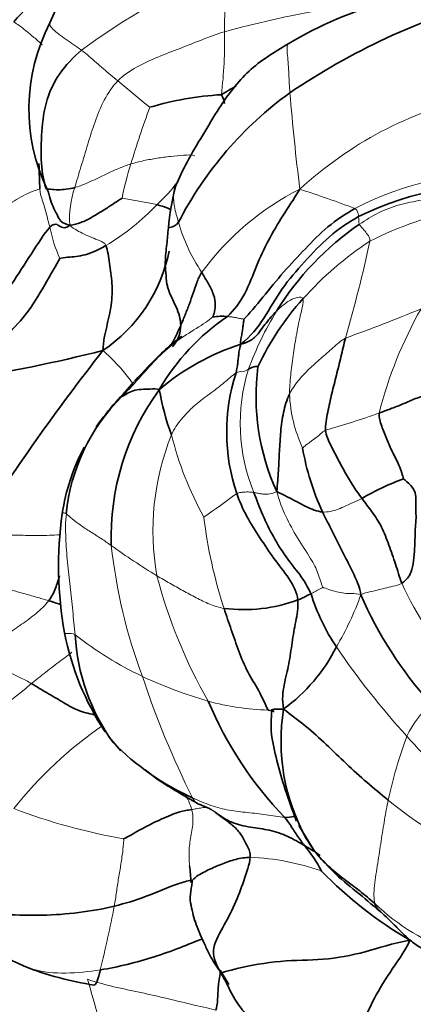
# Model space of a CAD drawing. Units: millimetres. Extents: x 0 to 1478, y 0 to 1758.
# Drawn here: x 596 to 608, y 739 to 769 of the extents above; entities that cross this region are included whole.
import ezdxf
from ezdxf import colors
from ezdxf.entities.mleader import LeaderData, LeaderLine
from ezdxf.math import Vec2, Vec3

# ---------------------------------------------------------------- set-up
doc = ezdxf.new("R2010")
doc.units = ezdxf.units.MM
doc.layers.add('DV3_Défaut', color=7, linetype='Continuous')
doc.layers.add('Défaut', color=7, linetype='Continuous')

# ---------------------------------------------------------------- blocks, each defined once
blk = doc.blocks.new('_DOT')
at = {"color": 0}
blk.add_line((0, 0), (-1, 0), dxfattribs=at)
at = {"color": 0, "const_width": 0.333}
blk.add_lwpolyline([(-0.1665, 0, 1), (0.1665, 0, 1)], format="xyb", close=True, dxfattribs=at)
blk = doc.blocks.new('SE2')
at = {"layer": 'DV3_Défaut', "color": 7, "linetype": 'Continuous', "lineweight": 35}
for p, q in [((598.714, 747.014), (599.081, 746.588)), ((599.815, 746.013), (600.166, 745.739)), ((604.47, 744.329), (604.951, 743.552)), ((602.087, 739.952), (602.352, 739.516))]:
    blk.add_line(p, q, dxfattribs=at)
for centre, radius, start, end in [((614.74, 761.015), 19.367, 141.481, 156.8455), ((603.82, 761.592), 10.662, 124.6121, 138.4879), ((610.391, 757.526), 12.192, 90.1571, 120.7023), ((615.906, 749.251), 20.856, 105.6909, 124.1417), ((601.931, 766.025), 5.636, 152.4743, 205.8711), ((611.268, 751.416), 17.601, 119.5934, 121.2965), ((602.678, 756.969), 9.503, 93.3365, 106.6179), ((610.691, 757.516), 11.093, 125.8098, 152.7521), ((596.355, 767.27), 5.636, 312.6824, 322.2142), ((610.496, 754.206), 9.541, 84.0044, 116.2005), ((608.203, 761.743), 7.713, 165.4443, 174.9516), ((611.152, 755.39), 8.628, 124.1339, 148.4824), ((595.869, 762.664), 4.769, 304.0192, 348.5192), ((610.683, 754.747), 8.22, 137.7558, 155.0243), ((606.157, 754.076), 6.848, 124.2179, 149.6813), ((602.132, 757.949), 1.798, 84.4378, 98.5632), ((587.673, 801.161), 43.817, 278.597, 284.3556), ((650.055, 718.172), 65.555, 141.80027, 147.74674), ((604.91, 752.013), 7.226, 107.6712, 130.196), ((610.165, 757.329), 6.99, 172.693, 204.4274), ((608.147, 756.238), 5.86, 162.1624, 198.4882), ((606.379, 753.057), 7.592, 143.8781, 181.9037), ((650.77, 710.965), 69.429, 137.61674, 138.29987), ((607.815, 758.826), 7.679, 189.7013, 200.3246), ((603.148, 753.228), 5.745, 134.6049, 174.6146), ((603.683, 752.779), 6.457, 137.3782, 145.8814), ((603.683, 752.779), 6.457, 152.2983, 171.1919), ((612.205, 757.072), 7.732, 189.7594, 204.8541), ((610.253, 747.676), 7.612, 110.0765, 120.5307), ((608.438, 752.189), 11.247, 171.9283, 190.3911), ((610.694, 753.156), 6.127, 197.1924, 213.9149), ((617.416, 756.108), 12.058, 203.4144, 222.0894), ((602.804, 755.532), 4.667, 262.6497, 290.5236), ((605.471, 751.739), 8.248, 191.0368, 213.6512), ((603.804, 750.426), 6.116, 183.0291, 215.8343), ((600.916, 752.105), 5.256, 306.0904, 333.2382), ((612.315, 752.552), 11.489, 202.8271, 223.9414), ((609.946, 746.877), 6.014, 170.624, 209.2238), ((604.482, 752.375), 7.897, 224.455, 245.8452), ((619.303, 776.222), 35.993, 237.8796, 240.2033), ((601.271, 740.916), 4.388, 27.6496, 39.7335), ((597.533, 742.56), 3.668, 0.7303, 8.6409), ((614.129, 751.655), 12.499, 224.1275, 239.7661), ((601.137, 751.348), 12.328, 231.8243, 246.1497), ((599.673, 748.88), 9.485, 248.191, 261.5403)]:
    blk.add_arc(centre, radius, start, end, dxfattribs=at)
at = {"layer": 'DV3_Défaut', "color": 7, "linetype": 'Continuous', "lineweight": 18}
for centre, radius, start, end in [((609.688, 751.839), 19.855, 112.1077, 126.4641), ((611.798, 732.667), 36.959, 98.4587, 105.0207), ((588.834, 768.067), 13.389, 353.0872, 1.2711), ((619.101, 790.359), 30.921, 229.4251, 231.7567), ((675.142, 772.386), 71.184, 184.73314, 187.09429), ((612.46, 754.947), 11.752, 103.0808, 132.6202), ((621.495, 757.881), 23.04, 159.1685, 163.6736), ((608.541, 761.439), 9.611, 162.3206, 168.6758), ((610.226, 755.45), 8.579, 84.8105, 118.2098), ((600.493, 762.685), 2.968, 161.1599, 183.5259), ((608.167, 756.259), 8.2, 116.5416, 144.0041), ((592.74, 727.308), 38.145, 69.3845, 72.0389), ((594.812, 768.245), 7.414, 300.9862, 316.3437), ((611.277, 752.896), 10.243, 100.5096, 117.0091), ((605.731, 763.947), 5.085, 195.4225, 214.3509), ((601.381, 763.359), 4.547, 191.6495, 204.151), ((612.17, 753.545), 10.13, 123.1886, 138.375), ((565.231, 770.944), 42.345, 343.7419, 347.8376), ((612.075, 754.807), 9.72, 148.3959, 159.8994), ((592.195, 797.797), 41.058, 289.4739, 292.904), ((619.401, 753.635), 12.894, 150.5379, 165.7155), ((608.163, 756.506), 5.468, 162.5336, 202.5031), ((608.591, 757.601), 4.408, 182.7387, 204.654), ((597.279, 783.974), 28.813, 286.1308, 289.5175), ((607.816, 753.256), 7.765, 158.0421, 190.1177), ((610.562, 758.634), 10.251, 193.9677, 208.9686), ((587.608, 774.306), 24.93, 304.1262, 306.9388), ((615.897, 755.389), 14.407, 186.8572, 198.1433), ((615.201, 754.619), 16.51, 186.3092, 200.4853), ((611.924, 771.167), 22.575, 234.4269, 238.6298), ((615.416, 755.914), 15.766, 194.7819, 209.7345), ((615.352, 755.094), 8.485, 203.822, 225.6734), ((597.89, 754.33), 8.981, 329.2522, 340.3983), ((604.598, 758.979), 11.244, 232.134, 244.3747), ((626.345, 763.923), 25.124, 214.3743, 222.2315), ((625.863, 757.48), 27.519, 198.2963, 206.572), ((605.75, 761.855), 14.337, 245.1956, 253.7008), ((582.203, 765.274), 21.857, 301.5866, 310.3966), ((603.814, 755.826), 8.008, 254.8881, 268.0383), ((611.001, 745.41), 3.641, 134.0753, 153.4719), ((605.57, 737.111), 12.431, 124.4925, 141.557), ((622.13, 741.807), 15.308, 160.0244, 167.5767), ((622.175, 759.8), 19.266, 221.4911, 229.6926), ((616.043, 755.985), 14.037, 230.848, 244.398), ((602.418, 762.334), 18.692, 249.3755, 259.9773), ((602.685, 735.939), 7.437, 70.5835, 87.5783), ((552.897, 750.982), 46.876, 346.3988, 348.8153), ((611.268, 746.634), 6.477, 226.0707, 251.6359), ((546.437, 724.403), 53.844, 12.4077, 16.4762)]:
    blk.add_arc(centre, radius, start, end, dxfattribs=at)
for points in [[(602.219, 768.364), (602.218, 768.484), (602.225, 768.728), (602.235, 769.094), (602.247, 769.462), (602.26, 769.831), (602.272, 770.078), (602.216, 770.234)], [(598.989, 766.873), (599.152, 767.04), (599.546, 767.311), (600.203, 767.599), (600.872, 767.859), (601.543, 768.121), (601.99, 768.295), (602.219, 768.364)], [(598.989, 766.873), (598.915, 766.934), (598.768, 767.055), (598.55, 767.24), (598.336, 767.429), (598.122, 767.616), (597.98, 767.742), (597.888, 767.807)], [(597.684, 763.644), (597.737, 763.828), (597.873, 764.271), (598.076, 764.955), (598.289, 765.639), (598.556, 766.305), (598.824, 766.705), (598.989, 766.873)], [(601.319, 764.603), (601.237, 764.64), (600.988, 764.626), (600.583, 764.59), (600.179, 764.535), (599.777, 764.464), (599.512, 764.396), (599.384, 764.358)], [(599.384, 764.358), (599.265, 764.322), (599.033, 764.236), (598.696, 764.082), (598.362, 763.921), (598.027, 763.764), (597.799, 763.677), (597.684, 763.644)], [(596.626, 763.604), (596.488, 763.565), (596.12, 763.414), (595.591, 763.081), (595.099, 762.716), (594.596, 762.356), (594.252, 762.133), (594.078, 762.037)], [(596.928, 762.441), (596.909, 762.512), (596.872, 762.66), (596.819, 762.881), (596.754, 763.102), (596.682, 763.321), (596.637, 763.468), (596.626, 763.604)], [(606.31, 762.532), (606.494, 762.66), (606.877, 762.897), (607.515, 763.14), (608.183, 763.264), (608.852, 763.381), (609.295, 763.453), (609.452, 763.483)], [(600.175, 763.127), (600.106, 763.145), (599.96, 763.174), (599.737, 763.213), (599.514, 763.248), (599.29, 763.289), (599.142, 763.319), (599.117, 763.326)], [(606.283, 762.767), (606.283, 762.778), (606.28, 762.8), (606.272, 762.837), (606.26, 762.878), (606.237, 762.936), (606.211, 762.989), (606.171, 763.011)], [(606.31, 762.532), (606.302, 762.547), (606.293, 762.578), (606.289, 762.62), (606.288, 762.669), (606.285, 762.717), (606.284, 762.749), (606.283, 762.767)], [(598.628, 761.889), (598.591, 761.978), (598.433, 762.039), (598.199, 762.134), (597.966, 762.231), (597.743, 762.346), (597.606, 762.439), (597.53, 762.503)], [(606.625, 762.022), (606.632, 762.12), (606.55, 762.228), (606.449, 762.356), (606.381, 762.43), (606.337, 762.487), (606.318, 762.517), (606.31, 762.532)], [(604.598, 760.274), (604.588, 760.346), (604.409, 760.32), (604.214, 760.244), (604.064, 760.137), (603.923, 760.023), (603.835, 759.94), (603.796, 759.901)], [(604.188, 757.39), (604.189, 757.581), (604.223, 757.961), (604.292, 758.55), (604.39, 759.147), (604.508, 759.758), (604.616, 760.157), (604.598, 760.274)], [(601.865, 759.727), (601.748, 759.621), (601.374, 759.38), (600.763, 759.011), (600.195, 758.507), (599.688, 757.93), (599.34, 757.553), (599.114, 757.318)], [(602.81, 759.661), (602.795, 759.662), (602.726, 759.674), (602.622, 759.695), (602.519, 759.716), (602.412, 759.732), (602.342, 759.737), (602.307, 759.738)], [(605.883, 759.088), (605.748, 759.014), (605.508, 758.791), (605.136, 758.475), (604.775, 758.15), (604.439, 757.797), (604.255, 757.528), (604.188, 757.39)], [(602.946, 758.147), (602.934, 758.14), (602.912, 758.125), (602.879, 758.1), (602.831, 758.081), (602.755, 758.062), (602.642, 758.079), (602.569, 758.033)], [(602.569, 758.033), (602.452, 757.96), (602.179, 757.693), (601.706, 757.353), (601.289, 757.036), (600.902, 756.641), (600.693, 756.332), (600.614, 756.159)], [(605.284, 756.295), (605.223, 756.268), (605.132, 756.19), (604.994, 756.072), (604.848, 755.965), (604.697, 755.856), (604.599, 755.77), (604.585, 755.762)], [(603.111, 754.413), (603.082, 754.417), (603.025, 754.424), (602.935, 754.429), (602.837, 754.427), (602.724, 754.418), (602.633, 754.405), (602.59, 754.38)], [(603.801, 754.438), (603.721, 754.399), (603.582, 754.366), (603.415, 754.356), (603.304, 754.376), (603.206, 754.396), (603.142, 754.408), (603.111, 754.413)], [(603.801, 754.438), (603.878, 754.152), (604.069, 753.685), (604.415, 753.037), (604.857, 752.391), (605.066, 751.971), (605.148, 751.659), (605.201, 751.544)], [(606.387, 754.232), (606.299, 754.188), (606.123, 754.114), (605.891, 754.003), (605.665, 753.904), (605.438, 753.832), (605.271, 753.816), (605.189, 753.823)], [(597.696, 750.102), (597.668, 750.345), (597.622, 750.834), (597.554, 751.567), (597.458, 752.297), (597.404, 753.035), (597.4, 753.524), (597.429, 753.767)], [(598.791, 752.805), (598.689, 752.875), (598.489, 753.019), (598.157, 753.222), (597.839, 753.431), (597.579, 753.626), (597.477, 753.738), (597.429, 753.767)], [(602.207, 750.903), (602.06, 750.933), (601.769, 751.022), (601.357, 751.223), (600.959, 751.441), (600.566, 751.664), (600.303, 751.812), (600.172, 751.892)], [(596.894, 751.135), (596.77, 751.17), (596.517, 751.248), (596.134, 751.355), (595.751, 751.459), (595.368, 751.567), (595.114, 751.646), (595.037, 751.666)], [(605.201, 751.544), (605.188, 751.532), (605.138, 751.507), (605.06, 751.468), (604.984, 751.429), (604.912, 751.388), (604.864, 751.36), (604.84, 751.346)], [(606.351, 751.317), (606.245, 751.354), (606.079, 751.351), (605.848, 751.358), (605.619, 751.405), (605.385, 751.469), (605.23, 751.529), (605.201, 751.544)], [(607.59, 751.667), (607.504, 751.611), (607.317, 751.575), (607.072, 751.514), (606.844, 751.456), (606.618, 751.398), (606.458, 751.37), (606.351, 751.317)], [(596.894, 751.135), (596.786, 750.992), (596.523, 750.742), (596.074, 750.419), (595.623, 750.107), (595.175, 749.79), (594.877, 749.578), (594.725, 749.475)], [(596.368, 748.628), (596.263, 748.689), (596.045, 748.804), (595.713, 748.967), (595.379, 749.127), (595.047, 749.293), (594.83, 749.411), (594.725, 749.475)], [(601.224, 744.813), (601.18, 744.983), (601.106, 745.146), (601.011, 745.299)], [(604.042, 744.579), (603.867, 744.594), (603.479, 744.666), (602.915, 744.721), (602.367, 744.784), (601.803, 744.921), (601.434, 745.087), (601.251, 745.17)], [(606.774, 741.969), (606.742, 742.106), (606.742, 742.488), (606.868, 743.194), (606.964, 743.867), (607.068, 744.512), (607.14, 744.907), (607.18, 745.1)], [(601.936, 744.734), (601.872, 744.774), (601.784, 744.827), (601.664, 744.89), (601.544, 744.866), (601.36, 744.835), (601.268, 744.821), (601.224, 744.813)], [(601.936, 744.734), (601.907, 744.76), (601.874, 744.783), (601.839, 744.803)], [(598.883, 741.89), (598.908, 742.029), (598.945, 742.312), (599.01, 742.737), (599.084, 743.163), (599.147, 743.591), (599.171, 743.876), (599.165, 743.927)], [(601.958, 738.738), (601.836, 738.776), (601.298, 738.89), (600.493, 739.091), (599.685, 739.273), (598.869, 739.442), (598.333, 739.585), (598.071, 739.675)]]:
    blk.add_open_spline(points, degree=3, dxfattribs=at)
for points, knots in [([(596.703, 767.964), (596.68, 767.985), (596.574, 768.08), (596.389, 768.244), (596.131, 768.451), (595.959, 768.586), (595.836, 768.658)], [0, 0, 0, 0, 0.084591, 0.389727, 0.694864, 1, 1, 1, 1]), ([(597.888, 767.807), (597.742, 767.91), (597.413, 768.121), (596.975, 768.459), (596.911, 768.578), (596.933, 768.63), (596.933, 768.63)], [0, 0, 0, 0, 0.332591, 0.665182, 0.997773, 1, 1, 1, 1]), ([(604.201, 766.512), (604.185, 766.7), (604.175, 767.063), (604.128, 767.682), (604.095, 767.961), (604.166, 768.008), (604.168, 768.01)], [0, 0, 0, 0, 0.3291954, 0.6583909, 0.9875863, 1, 1, 1, 1]), ([(600.829, 762.595), (600.78, 762.754), (600.684, 763.07), (600.663, 763.438), (600.717, 763.623), (600.728, 763.655)], [0, 0, 0, 0, 0.4511628, 0.9023257, 1, 1, 1, 1]), ([(599.441, 757.715), (599.391, 757.784), (599.234, 757.994), (598.951, 758.322), (598.694, 758.57), (598.537, 758.711)], [0, 0, 0, 0, 0.201146, 0.600573, 1, 1, 1, 1]), ([(597.429, 753.767), (597.386, 753.794), (597.32, 753.796), (597.307, 753.783), (597.303, 753.772), (597.303, 753.768)], [0, 0, 0, 0, 0.414115, 0.828229, 1, 1, 1, 1]), ([(597.265, 753.136), (597.227, 753.132), (596.994, 753.113), (596.503, 753.111), (595.886, 753.118), (595.248, 753.134), (594.83, 753.15), (594.615, 753.156)], [0, 0, 0, 0, 0.04787, 0.285902, 0.523935, 0.761967, 1, 1, 1, 1]), ([(597.696, 750.102), (597.604, 750.149), (597.458, 750.138), (597.397, 750.146), (597.378, 750.155), (597.376, 750.16)], [0, 0, 0, 0, 0.359166, 0.718333, 1, 1, 1, 1]), ([(597.594, 749.582), (597.509, 749.5), (597.234, 749.305), (596.811, 748.976), (596.517, 748.744), (596.368, 748.628)], [0, 0, 0, 0, 0.299721, 0.64986, 1, 1, 1, 1]), ([(601.417, 744.988), (601.407, 744.993), (601.351, 745.024), (601.304, 745.067), (601.251, 745.17)], [0, 0, 0, 0, 0.188768, 1, 1, 1, 1]), ([(601.161, 743.088), (601.153, 743.193), (601.137, 743.452), (601.168, 743.893), (601.282, 744.348), (601.264, 744.659), (601.224, 744.813)], [0, 0, 0, 0, 0.195285, 0.463523, 0.731762, 1, 1, 1, 1]), ([(598.459, 739.959), (598.11, 739.906), (597.41, 739.828), (596.617, 739.896), (596.207, 740.049), (596.108, 740.092)], [0, 0, 0, 0, 0.429457, 0.858914, 1, 1, 1, 1])]:
    blk.add_open_spline(points, degree=3, knots=knots, dxfattribs=at)
at = {"layer": 'DV3_Défaut', "color": 7, "linetype": 'Continuous', "lineweight": 35}
for points, knots in [([(604.166, 768.008), (603.704, 767.731), (602.921, 767.249), (602.118, 766.181), (601.568, 765.232), (601.075, 764.436), (600.86, 763.955), (600.74, 763.689)], [0, 0, 0, 0, 0.255161, 0.509148, 0.679481, 0.849911, 1, 1, 1, 1]), ([(596.86, 763.566), (596.872, 763.537), (596.886, 763.502), (596.903, 763.449), (596.934, 763.328), (596.983, 763.148), (597.109, 762.897), (597.175, 762.771), (597.213, 762.702)], [0, 0, 0, 0, 0.104372, 0.139245, 0.168637, 0.493846, 0.764935, 1, 1, 1, 1]), ([(600.608, 762.962), (600.568, 762.987), (600.436, 763.054), (600.278, 763.1), (600.175, 763.127)], [0, 0, 0, 0, 0.360042, 1, 1, 1, 1]), ([(597.53, 762.503), (597.414, 762.536), (597.299, 762.582), (597.233, 762.668), (597.213, 762.702)], [0, 0, 0, 0, 0.6427343, 1, 1, 1, 1]), ([(600.829, 762.595), (600.737, 762.476), (600.577, 762.446), (600.522, 762.426), (600.519, 762.422), (600.52, 762.422)], [0, 0, 0, 0, 0.440398, 0.880797, 1, 1, 1, 1]), ([(594.102, 758.254), (594.328, 758.433), (594.74, 758.85), (595.192, 759.78), (595.766, 760.717), (596.377, 761.642), (596.762, 762.26), (596.928, 762.441)], [0, 0, 0, 0, 0.158724, 0.369043, 0.579362, 0.789681, 1, 1, 1, 1]), ([(600.52, 762.422), (600.502, 762.242), (600.476, 761.925), (600.401, 761.361), (600.449, 760.967), (600.478, 760.719)], [0, 0, 0, 0, 0.299901, 0.62725, 1, 1, 1, 1]), ([(600.894, 759.47), (600.896, 759.657), (600.775, 760.037), (600.541, 760.446), (600.484, 760.69), (600.475, 760.734)], [0, 0, 0, 0, 0.451204, 0.902407, 1, 1, 1, 1]), ([(600.894, 759.47), (600.823, 759.31), (600.726, 759.107), (600.623, 758.909), (600.603, 758.871)], [0, 0, 0, 0, 0.80488, 1, 1, 1, 1]), ([(600.643, 758.82), (600.666, 758.848), (600.805, 759.024), (600.892, 759.25), (600.894, 759.47)], [0, 0, 0, 0, 0.159625, 1, 1, 1, 1]), ([(600.929, 759.139), (600.929, 759.139), (600.929, 759.139), (600.928, 759.138), (600.922, 759.135), (600.888, 759.111), (600.683, 758.962), (600.174, 758.521), (599.785, 758.097), (599.49, 757.77)], [0, 0, 0, 0, 0.000689, 0.005796, 0.016779, 0.029541, 0.107116, 0.431522, 1, 1, 1, 1]), ([(599.114, 757.318), (599.008, 757.23), (598.971, 757.197), (598.934, 757.154), (598.932, 757.151)], [0, 0, 0, 0, 0.940153, 1, 1, 1, 1]), ([(597.22, 751.89), (597.185, 751.764), (597.109, 751.497), (596.981, 751.25), (596.894, 751.135)], [0, 0, 0, 0, 0.47129, 1, 1, 1, 1]), ([(597.267, 751.013), (597.257, 751.016), (597.148, 751.059), (597.018, 751.099), (596.894, 751.135)], [0, 0, 0, 0, 0.088249, 1, 1, 1, 1]), ([(598.352, 747.658), (598.325, 747.666), (598.135, 747.716), (597.751, 747.799), (597.293, 748.086), (596.828, 748.35), (596.523, 748.538), (596.368, 748.628)], [0, 0, 0, 0, 0.041271, 0.280953, 0.520635, 0.760318, 1, 1, 1, 1]), ([(603.651, 747.809), (603.634, 747.555), (603.608, 747.107), (603.81, 746.279), (604.057, 745.381), (604.271, 744.813), (604.404, 744.462)], [0, 0, 0, 0, 0.225885, 0.463184, 0.718035, 1, 1, 1, 1]), ([(604.012, 747.857), (603.824, 747.851), (603.657, 747.851), (603.642, 747.823), (603.648, 747.813)], [0, 0, 0, 0, 0.5667838, 1, 1, 1, 1]), ([(603.684, 747.79), (603.695, 747.787), (603.716, 747.783), (603.725, 747.783), (603.723, 747.785)], [0, 0, 0, 0, 0.488616, 1, 1, 1, 1]), ([(601.839, 744.803), (601.829, 744.809), (601.775, 744.839), (601.673, 744.886), (601.538, 744.938), (601.452, 744.97), (601.417, 744.988)], [0, 0, 0, 0, 0.070111, 0.406138, 0.742164, 1, 1, 1, 1]), ([(604.354, 744.608), (604.342, 744.607), (604.254, 744.593), (604.152, 744.57), (604.042, 744.579)], [0, 0, 0, 0, 0.131675, 1, 1, 1, 1]), ([(604.951, 743.552), (605.178, 743.29), (605.553, 742.853), (606.327, 742.248), (606.762, 741.869), (607.031, 741.643)], [0, 0, 0, 0, 0.334671, 0.660975, 1, 1, 1, 1]), ([(602.999, 743.369), (602.85, 743.363), (602.559, 743.318), (602.129, 743.169), (601.736, 742.989), (601.35, 742.797), (601.224, 742.645), (601.201, 742.606)], [0, 0, 0, 0, 0.214738, 0.429477, 0.644215, 0.858953, 1, 1, 1, 1]), ([(601.202, 742.671), (601.094, 742.649), (600.683, 742.541), (599.83, 742.154), (599.219, 741.972), (598.883, 741.89)], [0, 0, 0, 0, 0.196327, 0.598164, 1, 1, 1, 1]), ([(601.252, 742.674), (601.242, 742.617), (601.217, 742.454), (601.174, 742.228), (601.184, 742.029), (601.241, 741.746), (601.349, 741.309), (601.576, 740.828), (601.804, 740.332), (601.965, 740.092), (602.084, 739.915)], [0, 0, 0, 0, 0.052778, 0.17642, 0.227202, 0.263029, 0.462801, 0.686372, 0.805201, 1, 1, 1, 1]), ([(607.007, 741.664), (607.004, 741.667), (606.955, 741.71), (606.865, 741.79), (606.795, 741.883), (606.774, 741.969)], [0, 0, 0, 0, 0.031311, 0.515656, 1, 1, 1, 1]), ([(607.006, 741.665), (607.157, 741.52), (607.357, 741.333), (607.652, 741.028), (608.002, 740.703), (608.309, 740.552), (608.55, 740.437)], [0, 0, 0, 0, 0.287226, 0.448114, 0.633946, 1, 1, 1, 1]), ([(601.553, 740.9), (601.343, 740.823), (600.831, 740.603), (600.092, 740.351), (599.276, 740.115), (598.734, 740.001), (598.459, 739.959)], [0, 0, 0, 0, 0.226381, 0.484254, 0.742127, 1, 1, 1, 1]), ([(598.274, 739.5), (598.275, 739.499), (598.3, 739.491), (598.354, 739.563), (598.427, 739.832), (598.459, 739.959)], [0, 0, 0, 0, 0.017712, 0.508856, 1, 1, 1, 1]), ([(602.099, 739.928), (602.098, 739.922), (602.065, 739.737), (602.018, 739.401), (602.022, 739.095), (601.985, 738.793), (601.958, 738.738)], [0, 0, 0, 0, 0.010718, 0.340479, 0.670239, 1, 1, 1, 1]), ([(602.248, 739.631), (602.369, 739.371), (602.541, 739.024), (602.944, 738.508), (603.351, 738.092), (603.909, 737.528), (604.591, 737.067), (605.063, 736.73), (605.284, 736.6), (605.46, 736.505), (605.573, 736.439), (605.666, 736.384)], [0, 0, 0, 0, 0.191129, 0.288253, 0.386851, 0.547505, 0.776526, 0.879318, 0.905368, 0.933141, 1, 1, 1, 1])]:
    blk.add_open_spline(points, degree=3, knots=knots, dxfattribs=at)
for points in [[(596.818, 763.615), (596.774, 763.737), (596.646, 764.222), (596.67, 765.224), (596.762, 766.197), (597.176, 767.117), (597.639, 767.589), (597.888, 767.807)], [(602.221, 766.19), (602.209, 766.279), (602.181, 766.369), (602.125, 766.455)], [(596.626, 763.604), (596.61, 763.82), (596.613, 764.095), (596.596, 764.372)], [(600.728, 763.655), (600.745, 763.706), (600.767, 763.755), (600.791, 763.803)], [(597.684, 763.644), (597.6, 763.62), (597.426, 763.597), (597.176, 763.562), (596.933, 763.601), (596.816, 763.595), (596.827, 763.595), (596.818, 763.615)], [(596.845, 763.577), (596.851, 763.572), (596.859, 763.567), (596.867, 763.562)], [(602.307, 759.738), (602.507, 759.926), (602.872, 760.408), (603.178, 761.29), (603.539, 762.04), (603.979, 762.796), (604.311, 763.281), (604.503, 763.594)], [(599.117, 763.326), (599.037, 763.273), (598.828, 763.136), (598.514, 762.931), (598.198, 762.74), (597.872, 762.573), (597.657, 762.516), (597.53, 762.503)], [(602.81, 759.661), (602.961, 759.815), (603.385, 760.318), (604.003, 761.094), (604.674, 761.794), (605.321, 762.476), (605.886, 762.842), (606.171, 763.011)], [(596.928, 762.441), (597.031, 762.555), (597.176, 762.522), (597.22, 762.476), (597.284, 762.445), (597.364, 762.417), (597.464, 762.449), (597.53, 762.503)], [(602.716, 758.898), (603.017, 759.143), (603.432, 759.668), (603.931, 760.598), (604.64, 761.397), (605.371, 762.18), (605.968, 762.592), (606.283, 762.767)], [(597.232, 761.499), (597.276, 761.513), (597.48, 761.536), (597.718, 761.551), (597.99, 761.601), (598.296, 761.708), (598.518, 761.825), (598.628, 761.889)], [(598.537, 758.711), (598.548, 759.002), (598.651, 759.429), (598.807, 760.086), (598.832, 760.758), (598.721, 761.348), (598.689, 761.747), (598.628, 761.889)], [(594.223, 757.836), (594.443, 758.103), (594.879, 758.616), (595.549, 759.116), (596.21, 759.749), (596.791, 760.703), (597.12, 761.313), (597.232, 761.499)], [(601.533, 761.078), (601.456, 760.969), (601.378, 760.755), (601.27, 760.449), (601.16, 760.129), (601.032, 759.803), (600.943, 759.58), (600.894, 759.47)], [(601.865, 759.727), (601.879, 759.749), (601.923, 759.876), (601.957, 760.152), (601.876, 760.485), (601.701, 760.787), (601.589, 760.98), (601.533, 761.078)], [(603.796, 759.901), (603.74, 759.844), (603.63, 759.729), (603.481, 759.545), (603.331, 759.345), (603.148, 759.083), (602.928, 758.964), (602.716, 758.898)], [(602.716, 758.898), (602.696, 758.964), (602.719, 759.068), (602.748, 759.227), (602.775, 759.385), (602.796, 759.54), (602.807, 759.64), (602.81, 759.661)], [(605.284, 756.295), (605.27, 756.46), (605.349, 756.841), (605.469, 757.412), (605.611, 757.962), (605.748, 758.517), (605.837, 758.898), (605.883, 759.088)], [(602.569, 758.033), (602.598, 758.146), (602.61, 758.245), (602.629, 758.395), (602.647, 758.545), (602.662, 758.696), (602.682, 758.803), (602.716, 758.898)], [(603.232, 758.218), (603.221, 758.228), (603.143, 758.227), (603.078, 758.204), (603.024, 758.187), (602.983, 758.167), (602.959, 758.154), (602.946, 758.147)], [(599.114, 757.318), (599.236, 757.479), (599.357, 757.627), (599.485, 757.765)], [(600.246, 757.532), (600.15, 757.553), (599.973, 757.543), (599.7, 757.538), (599.448, 757.5), (599.256, 757.406), (599.138, 757.321), (599.114, 757.318)], [(608.713, 757.482), (608.614, 757.438), (608.361, 757.373), (607.944, 757.24), (607.61, 757.078), (607.246, 756.946), (607.018, 756.857), (606.905, 756.816)], [(604.188, 757.39), (604.103, 757.214), (603.993, 756.841), (603.917, 756.255), (603.884, 755.661), (603.856, 755.07), (603.831, 754.675), (603.801, 754.438)], [(606.905, 756.816), (606.894, 756.676), (606.976, 756.427), (607.134, 756.027), (607.303, 755.635), (607.515, 755.259), (607.62, 754.919), (607.64, 754.825)], [(606.387, 754.232), (606.287, 754.367), (606.091, 754.64), (605.855, 755.044), (605.64, 755.451), (605.432, 755.856), (605.298, 756.13), (605.284, 756.295)], [(608.027, 753.71), (608.017, 753.787), (608.012, 753.939), (608.016, 754.174), (608.02, 754.398), (607.887, 754.626), (607.698, 754.774), (607.64, 754.825)], [(604.44, 751.161), (604.421, 751.381), (604.196, 751.817), (603.705, 752.411), (603.294, 753.04), (602.877, 753.678), (602.677, 754.143), (602.59, 754.38)], [(604.84, 751.346), (604.748, 751.549), (604.511, 751.936), (604.074, 752.447), (603.695, 753.07), (603.371, 753.723), (603.194, 754.183), (603.111, 754.413)], [(605.189, 753.823), (605.107, 753.829), (604.941, 753.874), (604.688, 753.985), (604.423, 754.126), (604.141, 754.275), (603.939, 754.37), (603.801, 754.438)], [(607.59, 751.667), (607.516, 751.855), (607.409, 752.245), (607.199, 752.821), (606.992, 753.385), (606.687, 753.833), (606.486, 754.098), (606.387, 754.232)], [(605.189, 753.823), (605.27, 753.653), (605.441, 753.326), (605.681, 752.838), (605.931, 752.35), (606.182, 751.854), (606.315, 751.536), (606.351, 751.317)], [(608.027, 753.71), (608.012, 753.515), (607.991, 753.157), (607.986, 752.719), (607.946, 752.339), (607.903, 751.993), (607.726, 751.755), (607.59, 751.667)], [(604.84, 751.346), (604.817, 751.331), (604.765, 751.311), (604.692, 751.275), (604.622, 751.238), (604.554, 751.201), (604.509, 751.18), (604.44, 751.161)], [(604.012, 747.857), (603.956, 748.144), (604.015, 748.61), (604.182, 749.212), (604.265, 749.885), (604.373, 750.5), (604.461, 750.925), (604.44, 751.161)], [(602.207, 750.903), (602.277, 750.683), (602.427, 750.255), (602.649, 749.608), (602.91, 748.968), (603.273, 748.406), (603.453, 748.017), (603.54, 747.822)], [(603.703, 747.792), (603.676, 747.799), (603.62, 747.811), (603.54, 747.822)], [(607.18, 745.1), (606.959, 745.275), (606.53, 745.634), (605.907, 746.198), (605.308, 746.783), (604.684, 747.362), (604.235, 747.668), (604.012, 747.857)], [(601.224, 744.813), (601.153, 744.801), (601.062, 744.783), (600.845, 744.749), (600.214, 744.492), (599.655, 744.201), (599.283, 743.981), (599.165, 743.927)], [(602.999, 743.369), (603.011, 743.505), (602.908, 743.708), (602.752, 744.031), (602.528, 744.294), (602.255, 744.497), (602.064, 744.636), (601.936, 744.734)], [(604.645, 743.721), (604.482, 743.818), (604.147, 744.016), (603.586, 744.204), (603.003, 744.273), (602.428, 744.392), (602.111, 744.609), (601.936, 744.734)], [(604.042, 744.579), (604.131, 744.477), (604.198, 744.366), (604.307, 744.202), (604.415, 744.036), (604.529, 743.877), (604.604, 743.774), (604.645, 743.721)], [(606.774, 741.969), (606.623, 742.094), (606.323, 742.358), (605.829, 742.708), (605.366, 743.089), (604.949, 743.517), (604.747, 743.852), (604.697, 743.941)], [(605.118, 743.426), (604.967, 743.531), (604.806, 743.625), (604.645, 743.721)], [(602.094, 739.888), (601.989, 740.089), (601.764, 740.537), (602.173, 741.239), (602.543, 741.931), (602.803, 742.657), (602.98, 743.151), (602.999, 743.369)], [(598.883, 741.89), (598.531, 741.803), (597.807, 741.676), (596.702, 741.594), (595.605, 741.632), (594.479, 741.637), (593.82, 741.687), (593.54, 741.86)], [(607.835, 740.856), (607.301, 740.758), (606.498, 740.482), (605.203, 740.234), (603.956, 740.267), (602.502, 740.001), (602.12, 739.86), (602.094, 739.888)], [(607.835, 740.856), (607.67, 740.49), (607.211, 739.883), (606.671, 738.979), (606.29, 738.018), (605.81, 736.864), (605.796, 736.421), (605.89, 736.284)], [(607.835, 740.856), (607.853, 740.843), (607.871, 740.829), (607.888, 740.817)], [(602.273, 739.595), (602.207, 739.689), (602.147, 739.786), (602.094, 739.888)]]:
    blk.add_open_spline(points, degree=3, dxfattribs=at)

msp = doc.modelspace()

# ---------------------------------------------------------------- block references
at = {"layer": 'Défaut'}
msp.add_blockref('SE2', (0, 0), dxfattribs=at)

# ---------------------------------------------------------------- leaders
at = {"layer": 'Défaut', "color": 7, "linetype": 'Continuous', "lineweight": 18}
ml = msp.add_multileader_mtext('Standard', dxfattribs=at)
ml.set_content('{\\pxsm0.9;\\fSolid Edge ISO|b1||i0||c0|p34;\\W1.;07/02/2023\\P}', color=256)
ml.set_leader_properties()
ml.set_arrow_properties(name='DOT')
ml.build(insert=Vec2(0, 0))
ml.multileader.update_dxf_attribs({"leader_type": 0, "dogleg_length": 0, "arrow_head_size": 12})
ctx = ml.context
ctx.base_point, ctx.char_height, ctx.arrow_head_size, ctx.landing_gap_size = Vec3(1390.407, 1750.708), 12, 12, 4.2
notes = []
notes.append((ctx, [(0, (0, 0, 0), (0, 0), (1, 0), 1, [])]))
ctx.mtext.insert = Vec3(1392.407, 1756.828)
for ctx, leaders in notes:
    for number, flags, end, landing, length, lines in leaders:
        leader = LeaderData()
        leader.index, (leader.has_last_leader_line, leader.has_dogleg_vector, leader.attachment_direction) = number, flags
        leader.last_leader_point, leader.dogleg_vector, leader.dogleg_length = Vec3(end), Vec3(landing), length
        for number, points, colour, breaks in lines:
            line = LeaderLine()
            line.index, line.vertices, line.color, line.breaks = number, Vec3.list(points), colors.encode_raw_color(colour), breaks
            leader.lines.append(line)
        ctx.leaders.append(leader)

doc.saveas('drawing.dxf')
